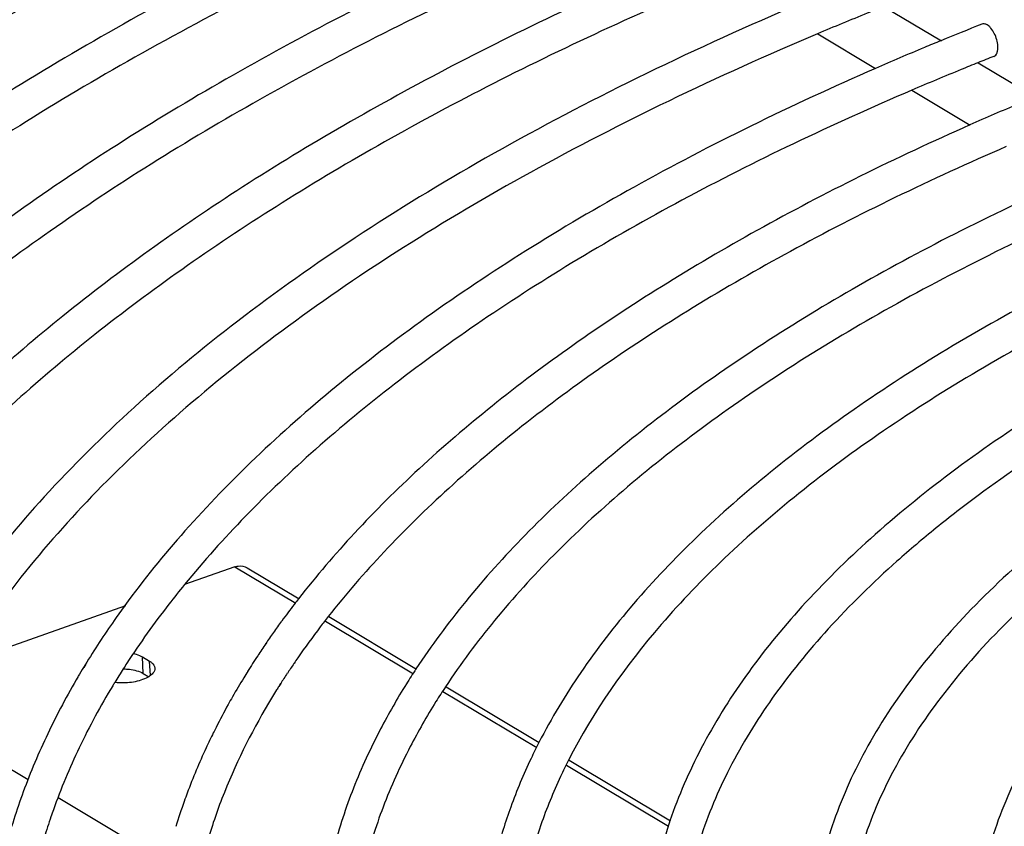
# Model space of a CAD drawing. Units: inches. Extents: x 0 to 17, y 0 to 11.
# Drawn here: x 3.3 to 4.5, y 6.2 to 7.1 of the extents above; entities that cross this region are included whole.
import ezdxf

# ---------------------------------------------------------------- set-up
doc = ezdxf.new("R2010")
doc.units = ezdxf.units.IN
doc.header["$LTSCALE"] = 0.935
doc.header["$MEASUREMENT"] = 0
doc.layers.get('0').update_dxf_attribs({"linetype": 'CONTINUOUS'})
doc.layers.add('02___PRT_ALL_AXES', color=7, linetype='CONTINUOUS')

msp = doc.modelspace()

# ---------------------------------------------------------------- linework, layer by layer
at = {"color": 7, "linetype": 'Continuous'}
for p, q in [((4.3355, 7.1632), (4.4008, 7.1242)), ((4.2598, 7.1321), (4.3258, 7.0927)), ((4.4428, 7.0991), (4.5081, 7.06)), ((4.3672, 7.0679), (4.4336, 7.0283)), ((3.5951, 6.5247), (3.5378, 6.5045)), ((3.609, 6.5238), (3.6684, 6.4883)), ((3.4702, 6.4805), (3.2814, 6.4137)), ((3.7024, 6.4681), (3.8023, 6.4083)), ((3.4243, 6.413), (3.4226, 6.4102)), ((3.4248, 6.413), (3.423, 6.4101)), ((3.6627, 6.4151), (3.6623, 6.4146)), ((3.6634, 6.4151), (3.6631, 6.4145)), ((3.6473, 6.3918), (3.6453, 6.3885)), ((3.6475, 6.3918), (3.6453, 6.3885)), ((3.836, 6.3882), (3.9423, 6.3246)), ((3.9762, 6.3044), (4.0918, 6.2353))]:
    msp.add_line(p, q, dxfattribs=at)
at = {"color": 9, "linetype": 'Continuous'}
for p, q in [((3.5951, 6.5247), (3.6645, 6.4833)), ((3.6983, 6.463), (3.7988, 6.403)), ((3.8324, 6.3829), (3.9396, 6.3189)), ((3.3592, 6.2822), (3.2453, 6.3502)), ((3.9734, 6.2986), (4.0896, 6.2292)), ((3.5174, 6.1876), (3.3934, 6.2617))]:
    msp.add_line(p, q, dxfattribs=at)
at = {"color": 7, "linetype": 'Continuous'}
for centre, radius, start, end in [((5.8991, 3.4762), 3.9441, 111.6058, 112.3342), ((5.91, 3.4487), 3.9345, 111.6143, 111.9004), ((4.4425, 5.8826), 0.9836, 143.8348, 144.7704), ((4.4213, 5.8977), 0.9575, 144.7725, 145.7022), ((4.4002, 5.9121), 0.932, 145.7041, 146.7113), ((4.3761, 5.9279), 0.9031, 146.7128, 148.0649), ((4.2496, 5.9086), 0.928, 146.9284, 147.4033), ((4.4005, 5.9119), 0.893, 145.7479, 146.6062), ((4.414, 5.9027), 0.9094, 145.2448, 145.7066), ((4.2079, 5.9345), 0.9182, 148.7986, 149.5343), ((4.234, 5.9185), 0.9095, 147.4023, 148.5518), ((4.3821, 5.9241), 0.871, 146.6078, 147.5196), ((4.2167, 5.9292), 0.8892, 148.5563, 148.8421), ((4.3501, 5.9442), 0.8332, 148.0986, 149.3072), ((4.3629, 5.9363), 0.8483, 147.7843, 148.1), ((4.2666, 5.9907), 0.7768, 153.1322, 153.6466)]:
    msp.add_arc(centre, radius, start, end, dxfattribs=at)
for points, knots in [([(3.6719, 7.9464), (3.608, 7.9212), (3.4832, 7.8695), (3.3023, 7.7862), (3.1315, 7.6987), (2.9712, 7.6073), (2.822, 7.5124), (2.6845, 7.4141), (2.559, 7.3129), (2.4459, 7.2089), (2.3457, 7.1024), (2.2588, 6.9938), (2.1854, 6.8834), (2.1259, 6.7713), (2.0806, 6.6581), (2.0499, 6.5441), (2.034, 6.4297), (2.0334, 6.3535), (2.0356, 6.3158)], [0, 0, 0, 0, 0.084024, 0.165283, 0.243587, 0.31882, 0.390913, 0.459824, 0.525543, 0.588108, 0.647615, 0.704215, 0.758128, 0.809644, 0.859126, 0.90701, 0.953786, 1, 1, 1, 1]), ([(3.6889, 7.8827), (3.6262, 7.8579), (3.5038, 7.8069), (3.3266, 7.7251), (3.1593, 7.6392), (3.0027, 7.5498), (2.8571, 7.457), (2.7232, 7.3612), (2.6013, 7.2628), (2.492, 7.1622), (2.3954, 7.0596), (2.312, 6.9555), (2.242, 6.8503), (2.1857, 6.7443), (2.1431, 6.6379), (2.1144, 6.5313), (2.0995, 6.4251), (2.099, 6.3543), (2.101, 6.3194)], [0, 0, 0, 0, 0.08559, 0.168279, 0.24787, 0.324234, 0.397281, 0.466948, 0.5332, 0.596053, 0.655576, 0.711899, 0.765223, 0.815829, 0.864098, 0.910493, 0.955584, 1, 1, 1, 1]), ([(3.688, 7.6668), (3.5856, 7.6265), (3.3888, 7.5425), (3.1111, 7.4018), (2.8991, 7.2741), (2.745, 7.1669), (2.6392, 7.0859), (2.5415, 7.0031), (2.4246, 6.8926), (2.3216, 6.7769), (2.2352, 6.6561), (2.1807, 6.5662), (2.1353, 6.4754), (2.111, 6.4134), (2.1005, 6.3825)], [0, 0, 0, 0, 0.157153, 0.305492, 0.444392, 0.510225, 0.573616, 0.634574, 0.693136, 0.803306, 0.855192, 0.905131, 0.953323, 1, 1, 1, 1]), ([(3.7049, 7.6031), (3.5969, 7.5604), (3.3902, 7.4713), (3.1444, 7.3441), (2.9643, 7.2363), (2.8403, 7.1545), (2.7253, 7.0705), (2.6195, 6.9846), (2.5232, 6.8969), (2.4366, 6.8077), (2.36, 6.7173), (2.2936, 6.6259), (2.2375, 6.5338), (2.1917, 6.4412), (2.1565, 6.3485), (2.1398, 6.2857), (2.1333, 6.2545)], [0, 0, 0, 0, 0.162286, 0.314372, 0.386351, 0.455529, 0.521865, 0.585339, 0.645964, 0.703788, 0.758893, 0.81141, 0.861514, 0.909442, 0.955487, 1, 1, 1, 1]), ([(3.7762, 7.4095), (3.7209, 7.3865), (3.6131, 7.3391), (3.457, 7.2633), (3.3098, 7.1841), (3.172, 7.1017), (3.0438, 7.0163), (2.9258, 6.9283), (2.8183, 6.8378), (2.7216, 6.7451), (2.636, 6.6505), (2.5619, 6.5541), (2.4994, 6.4564), (2.449, 6.3575), (2.4107, 6.2577), (2.3848, 6.1573), (2.3715, 6.0569), (2.3712, 5.9899), (2.3731, 5.9568)], [0, 0, 0, 0, 0.083908, 0.16498, 0.24307, 0.318096, 0.389999, 0.458748, 0.524341, 0.586831, 0.646317, 0.702956, 0.756968, 0.808639, 0.858324, 0.906451, 0.953501, 1, 1, 1, 1]), ([(3.8297, 7.3892), (3.7736, 7.3663), (3.6642, 7.3193), (3.5059, 7.2441), (3.3565, 7.1653), (3.2167, 7.0834), (3.0868, 6.9985), (2.9674, 6.911), (2.8587, 6.8212), (2.7611, 6.7294), (2.675, 6.6358), (2.6005, 6.5408), (2.5381, 6.4448), (2.4877, 6.3479), (2.4497, 6.2506), (2.424, 6.1532), (2.4109, 6.0558), (2.4104, 5.991), (2.4123, 5.959)], [0, 0, 0, 0, 0.085115, 0.167323, 0.24645, 0.322393, 0.395073, 0.46444, 0.53047, 0.593195, 0.652692, 0.709102, 0.762633, 0.813567, 0.862278, 0.909217, 0.954923, 1, 1, 1, 1]), ([(3.8952, 7.3501), (3.8426, 7.3281), (3.7401, 7.2831), (3.5918, 7.2109), (3.4519, 7.1356), (3.3208, 7.0571), (3.199, 6.9759), (3.0868, 6.8922), (2.9846, 6.8061), (2.8926, 6.7179), (2.8113, 6.6279), (2.7408, 6.5362), (2.6815, 6.4432), (2.6335, 6.349), (2.597, 6.254), (2.5725, 6.1585), (2.5598, 6.0629), (2.5595, 5.9992), (2.5613, 5.9676)], [0, 0, 0, 0, 0.083873, 0.164913, 0.242973, 0.317973, 0.389854, 0.458584, 0.524166, 0.586649, 0.646135, 0.70278, 0.756806, 0.808499, 0.858212, 0.906373, 0.953461, 1, 1, 1, 1]), ([(3.9371, 7.325), (3.8842, 7.3032), (3.7809, 7.2586), (3.6315, 7.1871), (3.4906, 7.1123), (3.3587, 7.0346), (3.2362, 6.9541), (3.1236, 6.8712), (3.0211, 6.786), (2.9291, 6.699), (2.8479, 6.6104), (2.7778, 6.5204), (2.7189, 6.4295), (2.6715, 6.3378), (2.6357, 6.2458), (2.6115, 6.1535), (2.5991, 6.0615), (2.5987, 6.0002), (2.6005, 5.9699)], [0, 0, 0, 0, 0.085093, 0.167273, 0.24637, 0.322284, 0.394937, 0.46428, 0.530293, 0.593006, 0.6525, 0.708914, 0.762459, 0.813415, 0.862156, 0.909132, 0.95488, 1, 1, 1, 1]), ([(4.0027, 7.2858), (3.9533, 7.265), (3.857, 7.2223), (3.7175, 7.1539), (3.586, 7.0825), (3.4629, 7.0083), (3.3484, 6.9315), (3.243, 6.8522), (3.147, 6.7708), (3.0606, 6.6875), (2.9842, 6.6024), (2.918, 6.5158), (2.8623, 6.4278), (2.8172, 6.3389), (2.783, 6.2491), (2.7599, 6.1589), (2.7481, 6.0685), (2.7478, 6.0083), (2.7495, 5.9785)], [0, 0, 0, 0, 0.083777, 0.16472, 0.242689, 0.317606, 0.389414, 0.458087, 0.523627, 0.586087, 0.645572, 0.702238, 0.756308, 0.808067, 0.857868, 0.906132, 0.953337, 1, 1, 1, 1]), ([(4.0445, 7.2607), (3.9948, 7.2401), (3.8977, 7.1978), (3.7572, 7.1301), (3.6247, 7.0593), (3.5007, 6.9858), (3.3856, 6.9097), (3.2797, 6.8313), (3.1835, 6.7508), (3.0971, 6.6686), (3.0208, 6.585), (2.955, 6.5001), (2.8997, 6.4142), (2.8552, 6.3278), (2.8216, 6.2409), (2.799, 6.1539), (2.7874, 6.0671), (2.787, 6.0093), (2.7887, 5.9808)], [0, 0, 0, 0, 0.085068, 0.167216, 0.24628, 0.322161, 0.394784, 0.464101, 0.530094, 0.592794, 0.652284, 0.708704, 0.762264, 0.813245, 0.862019, 0.909036, 0.95483, 1, 1, 1, 1]), ([(4.1103, 7.2215), (4.0194, 7.1828), (3.8875, 7.1211), (3.7204, 7.0296), (3.6052, 6.9597), (3.4982, 6.8873), (3.3996, 6.8126), (3.3098, 6.736), (3.229, 6.6575), (3.1576, 6.5774), (3.0956, 6.4959), (3.0434, 6.4132), (3.0012, 6.3295), (2.9692, 6.245), (2.9475, 6.1601), (2.9364, 6.0751), (2.9361, 6.0184), (2.9376, 5.9903)], [0, 0, 0, 0, 0.164453, 0.242315, 0.317134, 0.388859, 0.457468, 0.522967, 0.585409, 0.644901, 0.701601, 0.75573, 0.807573, 0.85748, 0.905865, 0.953201, 1, 1, 1, 1]), ([(4.152, 7.1965), (4.1054, 7.177), (4.0145, 7.1371), (3.883, 7.0732), (3.7591, 7.0065), (3.6431, 6.9372), (3.5354, 6.8655), (3.4364, 6.7917), (3.3463, 6.7161), (3.2655, 6.6387), (3.1942, 6.5601), (3.1326, 6.4803), (3.0809, 6.3996), (3.0393, 6.3184), (3.0078, 6.2368), (2.9866, 6.1552), (2.9757, 6.0737), (2.9753, 6.0194), (2.9768, 5.9926)], [0, 0, 0, 0, 0.085021, 0.167122, 0.24614, 0.321976, 0.39456, 0.463846, 0.529819, 0.59251, 0.652005, 0.70844, 0.762027, 0.813047, 0.861865, 0.908937, 0.954783, 1, 1, 1, 1]), ([(4.2179, 7.1572), (4.1589, 7.1317), (4.0448, 7.0793), (3.8826, 6.9936), (3.734, 6.9032), (3.5999, 6.8086), (3.481, 6.7101), (3.3481, 6.5789), (3.2658, 6.4697), (3.2234, 6.3935)], [0, 0, 0, 0, 0.151302, 0.29536, 0.431838, 0.560568, 0.681514, 0.794821, 1, 1, 1, 1]), ([(4.3352, 7.1633), (4.3289, 7.1608), (4.3035, 7.1506), (4.2783, 7.1402), (4.2595, 7.1323)], [0, 0, 0, 0, 0.251616, 1, 1, 1, 1]), ([(4.453, 7.1425), (4.452, 7.143), (4.4499, 7.1438), (4.4477, 7.1436), (4.4468, 7.1432)], [0, 0, 0, 0, 0.534682, 1, 1, 1, 1]), ([(4.4652, 7.1183), (4.465, 7.1207), (4.4641, 7.1257), (4.4615, 7.1326), (4.4583, 7.1377), (4.4553, 7.1409), (4.4538, 7.142), (4.453, 7.1425)], [0, 0, 0, 0, 0.262616, 0.536634, 0.790626, 0.90213, 1, 1, 1, 1]), ([(4.2595, 7.1323), (4.2024, 7.1081), (4.0918, 7.0583), (3.934, 6.9772), (3.789, 6.8918), (3.6576, 6.8025), (3.5404, 6.7098), (3.4381, 6.6144), (3.3512, 6.5167), (3.3023, 6.4481), (3.2809, 6.4137)], [0, 0, 0, 0, 0.151164, 0.295271, 0.431923, 0.560891, 0.682056, 0.795435, 0.901262, 1, 1, 1, 1]), ([(4.4003, 7.1244), (4.394, 7.1219), (4.369, 7.1115), (4.3441, 7.1009), (4.3255, 7.0928)], [0, 0, 0, 0, 0.251712, 1, 1, 1, 1]), ([(4.4607, 7.1065), (4.4615, 7.1068), (4.463, 7.108), (4.4645, 7.1107), (4.4652, 7.1143), (4.4652, 7.1169), (4.4652, 7.1183)], [0, 0, 0, 0, 0.18968, 0.413004, 0.684076, 1, 1, 1, 1]), ([(4.4425, 7.0992), (4.4361, 7.0967), (4.4109, 7.0865), (4.3858, 7.076), (4.3671, 7.068)], [0, 0, 0, 0, 0.251738, 1, 1, 1, 1]), ([(4.3255, 7.0928), (4.2777, 7.0719), (4.1848, 7.0291), (4.0517, 6.9598), (3.9281, 6.8871), (3.8145, 6.8114), (3.7114, 6.7328), (3.6192, 6.6517), (3.5384, 6.5685), (3.491, 6.5101), (3.4695, 6.4806)], [0, 0, 0, 0, 0.147197, 0.288315, 0.423086, 0.551369, 0.673102, 0.788314, 0.897172, 1, 1, 1, 1]), ([(4.3671, 7.068), (4.3216, 7.0486), (4.2333, 7.0087), (4.1062, 6.9446), (3.9877, 6.8774), (3.8781, 6.8076), (3.778, 6.7353), (3.6876, 6.6609), (3.6074, 6.5847), (3.5596, 6.5314), (3.5376, 6.5045)], [0, 0, 0, 0, 0.146513, 0.28725, 0.421905, 0.550295, 0.672299, 0.787867, 0.897042, 1, 1, 1, 1]), ([(4.5076, 7.0603), (4.5014, 7.0577), (4.4765, 7.0473), (4.4517, 7.0366), (4.4333, 7.0284)], [0, 0, 0, 0, 0.251846, 1, 1, 1, 1]), ([(4.4333, 7.0284), (4.3912, 7.0098), (4.3095, 6.9716), (4.1921, 6.9103), (4.0826, 6.846), (3.9815, 6.7793), (3.8891, 6.7101), (3.8058, 6.6388), (3.7318, 6.5656), (3.6879, 6.5143), (3.6677, 6.4884)], [0, 0, 0, 0, 0.145864, 0.286012, 0.420195, 0.548294, 0.67025, 0.786086, 0.895917, 1, 1, 1, 1]), ([(4.4747, 7.0037), (4.432, 6.9852), (4.349, 6.9473), (4.2299, 6.8862), (4.1189, 6.8223), (4.0166, 6.7559), (3.9234, 6.6872), (3.8396, 6.6166), (3.7656, 6.5442), (3.7217, 6.4936), (3.7016, 6.4681)], [0, 0, 0, 0, 0.147025, 0.288121, 0.422975, 0.55141, 0.673312, 0.788647, 0.897474, 1, 1, 1, 1]), ([(4.5411, 6.964), (4.4989, 6.945), (4.4172, 6.906), (4.3003, 6.843), (4.1924, 6.777), (4.0938, 6.7082), (4.005, 6.6369), (3.9264, 6.5634), (3.8584, 6.4879), (3.8192, 6.435), (3.8016, 6.4084)], [0, 0, 0, 0, 0.1482, 0.289972, 0.425064, 0.553358, 0.674832, 0.789569, 0.897815, 1, 1, 1, 1]), ([(4.5824, 6.9394), (4.5394, 6.9205), (4.4562, 6.8817), (4.3373, 6.8189), (4.2277, 6.7531), (4.1279, 6.6846), (4.0383, 6.6138), (3.9594, 6.5409), (3.8915, 6.4665), (3.8526, 6.4144), (3.8354, 6.3882)], [0, 0, 0, 0, 0.14979, 0.292852, 0.428848, 0.557588, 0.678975, 0.79302, 0.899905, 1, 1, 1, 1]), ([(4.649, 6.8995), (4.6066, 6.88), (4.5247, 6.84), (4.4085, 6.775), (4.3024, 6.7067), (4.2069, 6.6354), (4.1225, 6.5615), (4.0498, 6.4853), (3.9891, 6.407), (3.956, 6.3522), (3.9419, 6.3247)], [0, 0, 0, 0, 0.151026, 0.294726, 0.430837, 0.559265, 0.680057, 0.793426, 0.899833, 1, 1, 1, 1]), ([(4.6901, 6.875), (4.6467, 6.8556), (4.563, 6.8157), (4.4443, 6.7507), (4.3362, 6.6824), (4.2394, 6.6112), (4.1543, 6.5376), (4.0608, 6.4405), (4.0039, 6.3601), (3.9756, 6.3044)], [0, 0, 0, 0, 0.15334, 0.298908, 0.436327, 0.565401, 0.68608, 0.798488, 1, 1, 1, 1]), ([(4.757, 6.8349), (4.7142, 6.8148), (4.632, 6.7735), (4.5163, 6.7058), (4.4123, 6.6345), (4.3207, 6.5599), (4.242, 6.4826), (4.1769, 6.4028), (4.1259, 6.3209), (4.101, 6.2638), (4.0913, 6.2353)], [0, 0, 0, 0, 0.154458, 0.300408, 0.437598, 0.565991, 0.685763, 0.797393, 0.901731, 1, 1, 1, 1]), ([(4.7979, 6.8105), (4.7538, 6.7904), (4.6692, 6.749), (4.5504, 6.6809), (4.4603, 6.6202), (4.3951, 6.5699), (4.3367, 6.5205), (4.2722, 6.4575), (4.2078, 6.3785), (4.1583, 6.2982), (4.1347, 6.2425), (4.1259, 6.2148)], [0, 0, 0, 0, 0.15776, 0.306325, 0.445283, 0.511111, 0.57449, 0.693931, 0.804031, 0.905601, 1, 1, 1, 1]), ([(4.8652, 6.7702), (4.8217, 6.7493), (4.7387, 6.7061), (4.6234, 6.6346), (4.522, 6.5591), (4.4354, 6.4801), (4.3645, 6.3979), (4.3098, 6.3132), (4.2781, 6.2399), (4.2622, 6.1811), (4.2573, 6.1518), (4.2556, 6.1372)], [0, 0, 0, 0, 0.158528, 0.306944, 0.445027, 0.572884, 0.691, 0.800385, 0.90263, 0.951779, 1, 1, 1, 1]), ([(4.9058, 6.746), (4.8604, 6.7248), (4.7741, 6.6811), (4.6546, 6.6085), (4.5505, 6.5319), (4.4628, 6.452), (4.3923, 6.3697), (4.3396, 6.2858), (4.3106, 6.2138), (4.2974, 6.1569), (4.2939, 6.1287), (4.2929, 6.1148)], [0, 0, 0, 0, 0.163566, 0.315857, 0.456418, 0.585167, 0.702456, 0.809297, 0.907515, 0.954284, 1, 1, 1, 1]), ([(4.9737, 6.7054), (4.9319, 6.6847), (4.8527, 6.6419), (4.7438, 6.5707), (4.65, 6.4954), (4.5721, 6.4165), (4.511, 6.3345), (4.4743, 6.2628), (4.4548, 6.2051), (4.4452, 6.1623), (4.4403, 6.1194), (4.4403, 6.0908), (4.4411, 6.0767)], [0, 0, 0, 0, 0.160794, 0.31028, 0.448328, 0.575241, 0.691884, 0.799855, 0.851347, 0.901602, 0.951018, 1, 1, 1, 1]), ([(3.5951, 6.5247), (3.5963, 6.5252), (3.6009, 6.5264), (3.6061, 6.5256), (3.609, 6.5238)], [0, 0, 0, 0, 0.2703, 1, 1, 1, 1]), ([(3.5376, 6.5045), (3.5316, 6.4971), (3.5085, 6.4682), (3.4869, 6.438), (3.4719, 6.415)], [0, 0, 0, 0, 0.256327, 1, 1, 1, 1]), ([(3.4695, 6.4806), (3.4655, 6.4751), (3.4497, 6.453), (3.4348, 6.4303), (3.4243, 6.413)], [0, 0, 0, 0, 0.254025, 1, 1, 1, 1]), ([(3.6677, 6.4884), (3.666, 6.4863), (3.6596, 6.4779), (3.6532, 6.4694), (3.6485, 6.463)], [0, 0, 0, 0, 0.25166, 1, 1, 1, 1]), ([(3.7016, 6.4681), (3.6986, 6.4642), (3.6866, 6.4488), (3.6751, 6.4331), (3.6669, 6.4211)], [0, 0, 0, 0, 0.253556, 1, 1, 1, 1]), ([(3.6097, 6.4057), (3.6082, 6.4033), (3.6023, 6.3937), (3.5966, 6.384), (3.5924, 6.3767)], [0, 0, 0, 0, 0.251736, 1, 1, 1, 1]), ([(3.8016, 6.4084), (3.7979, 6.4028), (3.7836, 6.3805), (3.7704, 6.3575), (3.7613, 6.34)], [0, 0, 0, 0, 0.254405, 1, 1, 1, 1]), ([(3.4165, 6.4), (3.404, 6.3787), (3.381, 6.3358), (3.362, 6.2909), (3.3538, 6.2685)], [0, 0, 0, 0, 0.508735, 1, 1, 1, 1]), ([(3.4558, 6.3893), (3.4419, 6.3664), (3.4169, 6.3203), (3.3966, 6.2719), (3.3881, 6.2478)], [0, 0, 0, 0, 0.511362, 1, 1, 1, 1]), ([(3.8354, 6.3882), (3.8316, 6.3826), (3.8173, 6.3604), (3.8042, 6.3374), (3.7951, 6.3199)], [0, 0, 0, 0, 0.255292, 1, 1, 1, 1]), ([(3.6336, 6.3695), (3.613, 6.3348), (3.5863, 6.2811), (3.5613, 6.2069), (3.5526, 6.17), (3.5492, 6.1517)], [0, 0, 0, 0, 0.516496, 0.761621, 1, 1, 1, 1]), ([(3.5924, 6.3767), (3.5907, 6.3738), (3.5843, 6.3623), (3.5781, 6.3506), (3.5736, 6.3418)], [0, 0, 0, 0, 0.251997, 1, 1, 1, 1]), ([(3.5705, 6.3356), (3.5677, 6.3299), (3.5569, 6.3074), (3.5472, 6.2844), (3.5407, 6.267)], [0, 0, 0, 0, 0.253528, 1, 1, 1, 1]), ([(3.7613, 6.34), (3.7498, 6.3181), (3.7294, 6.2738), (3.7067, 6.2055), (3.6928, 6.1368), (3.6894, 6.0907), (3.6892, 6.0679)], [0, 0, 0, 0, 0.261539, 0.513773, 0.759041, 1, 1, 1, 1]), ([(3.9419, 6.3247), (3.9388, 6.3186), (3.9269, 6.2946), (3.9165, 6.2699), (3.9097, 6.2511)], [0, 0, 0, 0, 0.25438, 1, 1, 1, 1]), ([(3.7951, 6.3199), (3.7835, 6.2975), (3.7631, 6.2525), (3.7414, 6.1831), (3.7294, 6.1137), (3.7279, 6.0674), (3.7287, 6.0446)], [0, 0, 0, 0, 0.264266, 0.516723, 0.760716, 1, 1, 1, 1]), ([(3.9756, 6.3044), (3.9725, 6.2983), (3.9608, 6.2743), (3.9506, 6.2494), (3.944, 6.2306)], [0, 0, 0, 0, 0.255493, 1, 1, 1, 1]), ([(3.3538, 6.2685), (3.3461, 6.2475), (3.3328, 6.2052), (3.3192, 6.1407), (3.3126, 6.0762), (3.3127, 6.0332), (3.3139, 6.0119)], [0, 0, 0, 0, 0.256903, 0.507944, 0.754995, 1, 1, 1, 1]), ([(3.5407, 6.267), (3.5396, 6.2639), (3.535, 6.2513), (3.5308, 6.2386), (3.5278, 6.229)], [0, 0, 0, 0, 0.251661, 1, 1, 1, 1]), ([(3.3881, 6.2478), (3.3872, 6.2452), (3.3836, 6.2349), (3.3802, 6.2245), (3.3779, 6.2167)], [0, 0, 0, 0, 0.251539, 1, 1, 1, 1]), ([(3.9097, 6.2511), (3.9035, 6.2341), (3.8928, 6.1999), (3.8821, 6.1477), (3.8768, 6.0954), (3.8769, 6.0606), (3.878, 6.0434)], [0, 0, 0, 0, 0.256659, 0.507677, 0.754819, 1, 1, 1, 1]), ([(4.0913, 6.2353), (4.089, 6.2287), (4.0807, 6.2022), (4.0744, 6.1751), (4.0711, 6.1547)], [0, 0, 0, 0, 0.253656, 1, 1, 1, 1]), ([(3.944, 6.2306), (3.9387, 6.2154), (3.9296, 6.1848), (3.9204, 6.1382), (3.916, 6.0918), (3.9162, 6.061), (3.9171, 6.0457)], [0, 0, 0, 0, 0.25767, 0.50882, 0.755535, 1, 1, 1, 1])]:
    msp.add_open_spline(points, degree=3, knots=knots, dxfattribs=at)
at = {"layer": '02___PRT_ALL_AXES', "color": 9, "linetype": 'Continuous'}
for p, q in [((3.4906, 6.4033), (3.4896, 6.4222)), ((3.4989, 6.401), (3.4979, 6.4172))]:
    msp.add_line(p, q, dxfattribs=at)
at = {"layer": '02___PRT_ALL_AXES', "color": 7, "linetype": 'Continuous'}
for p, q in [((3.4896, 6.4222), (3.4979, 6.4172)), ((3.4906, 6.4033), (3.4968, 6.3996)), ((3.4969, 6.3996), (3.4939, 6.398))]:
    msp.add_line(p, q, dxfattribs=at)
for points, knots in [([(3.4798, 6.4259), (3.4807, 6.4257), (3.4841, 6.4248), (3.4874, 6.4235), (3.4896, 6.4222)], [0, 0, 0, 0, 0.275547, 1, 1, 1, 1]), ([(3.4979, 6.4172), (3.4988, 6.4167), (3.5015, 6.4148), (3.5037, 6.4117), (3.5039, 6.4094)], [0, 0, 0, 0, 0.30046, 1, 1, 1, 1]), ([(3.4685, 6.4085), (3.4706, 6.4084), (3.4782, 6.4079), (3.486, 6.4061), (3.4906, 6.4033)], [0, 0, 0, 0, 0.284517, 1, 1, 1, 1]), ([(3.5039, 6.4094), (3.5039, 6.4088), (3.5037, 6.4062), (3.5021, 6.4039), (3.5007, 6.4025)], [0, 0, 0, 0, 0.225607, 1, 1, 1, 1]), ([(3.4939, 6.398), (3.4887, 6.3954), (3.4768, 6.3924), (3.4647, 6.3922), (3.4584, 6.393)], [0, 0, 0, 0, 0.478908, 1, 1, 1, 1])]:
    msp.add_open_spline(points, degree=3, knots=knots, dxfattribs=at)
msp.add_open_spline([(3.5007, 6.4025), (3.4995, 6.4014), (3.4982, 6.4004), (3.4969, 6.3996)], degree=3, dxfattribs=at)

doc.saveas('drawing.dxf')
